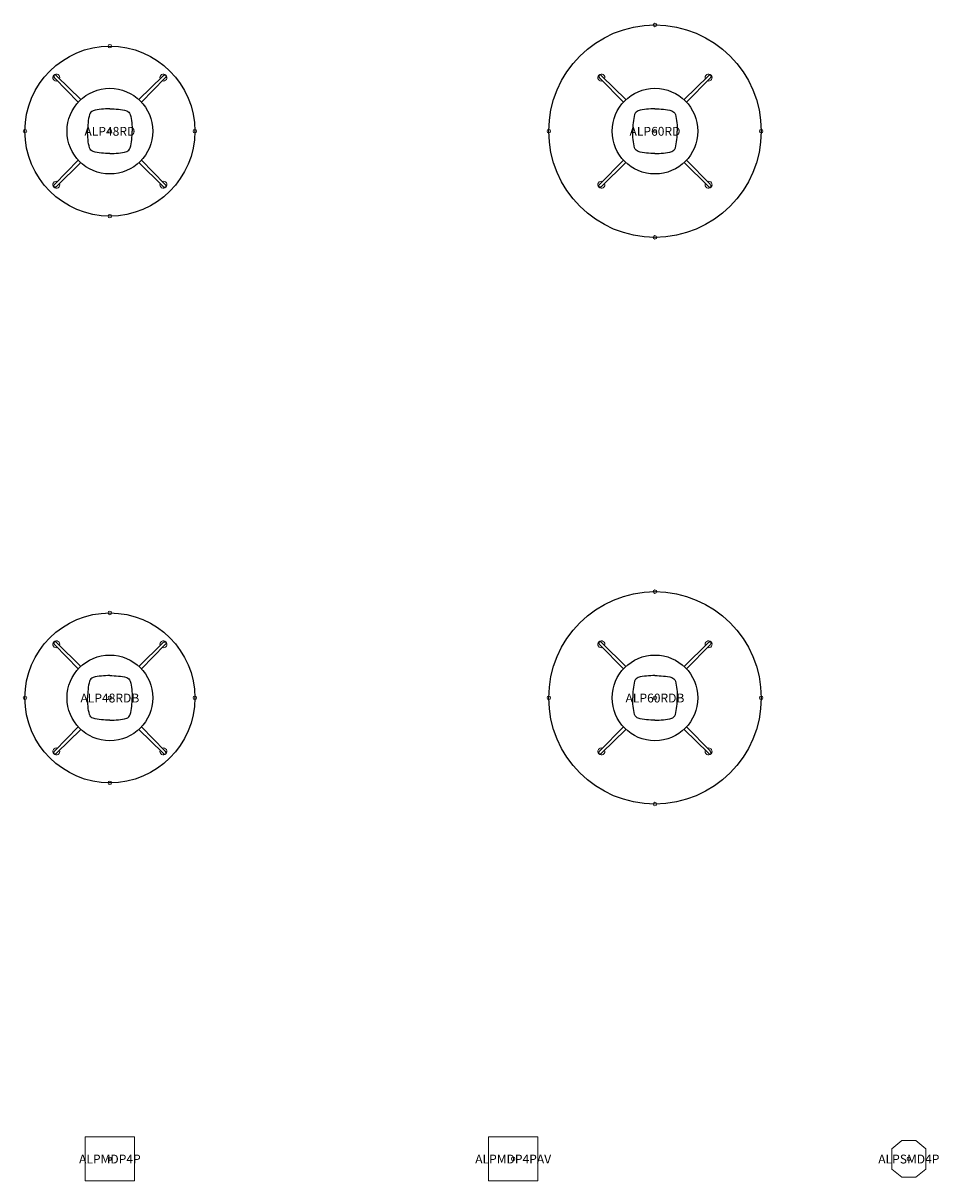
# Model space of a CAD drawing. Units: inches. Extents: x -77 to 1831, y -3115 to 16.
# Drawn here: x -25 to 234, y -1507 to -1180 of the extents above; entities that cross this region are included whole.
import ezdxf
from ezdxf.enums import TextEntityAlignment as Align

# ---------------------------------------------------------------- set-up
doc = ezdxf.new("R2010")
doc.units = ezdxf.units.IN
doc.header["$MEASUREMENT"] = 0
doc.header["$PDMODE"] = 32
doc.header["$PDSIZE"] = -2
for name, color, linetype in [('(Senator) Furniture 2D', 7, 'Continuous'), ('A-FURN-WKSF-P-WK-LW', 1, 'Continuous'), ('A-FURN-WKSP-P-LG-PT', 1, 'Continuous')]:
    doc.layers.add(name, color=color, linetype=linetype)
doc.layers.add('A-FURN-P-TN', color=2, linetype='Continuous', lineweight=9)
doc.layers.add('AFUTL-2-EL', color=5, linetype='Continuous', lineweight=9)
doc.styles.get("Standard").update_dxf_attribs({"font": 'monotxt.shx'})

# ---------------------------------------------------------------- blocks, each defined once
blk = doc.blocks.new('ALP48RD US-flat-1-flat-1')
at = {"layer": 'A-FURN-WKSF-P-WK-LW'}
blk.add_circle((0, 0), 24, dxfattribs=at)
at = {"layer": 'A-FURN-WKSF-P-WK-LW', "linetype": 'Continuous', "lineweight": 15}
for p in [(0, 24), (-24, 0), (0, 0), (24, 0), (0, -24)]:
    blk.add_point(p, dxfattribs=at)
at = {"layer": 'A-FURN-WKSP-P-LG-PT', "linetype": 'Continuous', "lineweight": 15}
for p, q in [((-15.55, 14.98), (-8.91, 8.19)), ((15.55, 14.98), (8.91, 8.19)), ((-15.55, -14.98), (-8.91, -8.19)), ((15.55, -14.98), (8.91, -8.19))]:
    blk.add_line(p, q, dxfattribs=at)
at = {"layer": 'A-FURN-WKSP-P-LG-PT', "linetype": 'Continuous'}
for points in [[(-14.98, 15.54, 0.078522), (-15.4, 15.86, 0.284718), (-15.77, 15.76, 0.284718), (-15.87, 15.39, 0.078522), (-15.55, 14.98)], [(14.98, 15.54, -0.078522), (15.4, 15.86, -0.284718), (15.77, 15.76, -0.284718), (15.87, 15.39, -0.078522), (15.55, 14.98)], [(-14.98, -15.54, -0.078522), (-15.4, -15.86, -0.284718), (-15.77, -15.76, -0.284718), (-15.87, -15.39, -0.078522), (-15.55, -14.98)], [(14.98, -15.54, 0.078522), (15.4, -15.86, 0.284718), (15.77, -15.76, 0.284718), (15.87, -15.39, 0.078522), (15.55, -14.98)]]:
    blk.add_lwpolyline(points, format="xyb", dxfattribs=at)
at = {"layer": 'A-FURN-WKSP-P-LG-PT', "linetype": 'Continuous', "lineweight": 15}
for points in [[(-8.2, 8.9), (-14.98, 15.54)], [(8.2, 8.9), (14.98, 15.54)], [(-8.2, -8.9), (-14.98, -15.54)], [(8.2, -8.9), (14.98, -15.54)]]:
    blk.add_lwpolyline(points, dxfattribs=at)
at = {"layer": 'A-FURN-WKSP-P-LG-PT'}
for points in [[(0, 6.29, 0.061753), (-4.75, 5.77, 0.2012), (-5.76, 4.74, 0.063677), (-6.29, 0)], [(0, 6.29, -0.061753), (4.75, 5.77, -0.2012), (5.76, 4.74, -0.063677), (6.29, 0)], [(0, -6.29, -0.061753), (-4.75, -5.77, -0.2012), (-5.76, -4.74, -0.063677), (-6.29, 0)], [(0, -6.29, 0.061753), (4.75, -5.77, 0.2012), (5.76, -4.74, 0.063677), (6.29, 0)]]:
    blk.add_lwpolyline(points, format="xyb", dxfattribs=at)
blk.add_circle((0, 0), 12.1, dxfattribs=at)
at = {"layer": 'A-FURN-WKSP-P-LG-PT', "linetype": 'Continuous', "lineweight": 15}
for centre, start, end in [((-15.14, 15.14), 339.4293, 290.6903), ((15.14, 15.14), 249.3097, 200.5707), ((-15.14, -15.14), 69.3097, 20.5707), ((15.14, -15.14), 159.4293, 110.6903)]:
    blk.add_arc(centre, 0.984, start, end, dxfattribs=at)
at = {"layer": 'A-FURN-P-TN'}
blk.add_text('ALP48RD', height=2.5, dxfattribs=at).set_placement((0, -2.08), align=Align.BOTTOM_CENTER)
blk = doc.blocks.new('ALP48RDB US-flat-1-flat-1')
at = {"layer": 'A-FURN-WKSF-P-WK-LW'}
blk.add_circle((0, 0), 24, dxfattribs=at)
at = {"layer": 'A-FURN-WKSF-P-WK-LW', "linetype": 'Continuous', "lineweight": 15}
for p in [(0, 24), (-24, 0), (0, 0), (24, 0), (0, -24)]:
    blk.add_point(p, dxfattribs=at)
at = {"layer": 'A-FURN-WKSP-P-LG-PT', "linetype": 'Continuous', "lineweight": 15}
for p, q in [((-15.55, 14.98), (-8.91, 8.19)), ((15.55, 14.98), (8.91, 8.19)), ((-15.55, -14.98), (-8.91, -8.19)), ((15.55, -14.98), (8.91, -8.19))]:
    blk.add_line(p, q, dxfattribs=at)
at = {"layer": 'A-FURN-WKSP-P-LG-PT', "linetype": 'Continuous'}
for points in [[(-14.98, 15.54, 0.078522), (-15.4, 15.86, 0.284718), (-15.77, 15.76, 0.284718), (-15.87, 15.39, 0.078522), (-15.55, 14.98)], [(14.98, 15.54, -0.078522), (15.4, 15.86, -0.284718), (15.77, 15.76, -0.284718), (15.87, 15.39, -0.078522), (15.55, 14.98)], [(-14.98, -15.54, -0.078522), (-15.4, -15.86, -0.284718), (-15.77, -15.76, -0.284718), (-15.87, -15.39, -0.078522), (-15.55, -14.98)], [(14.98, -15.54, 0.078522), (15.4, -15.86, 0.284718), (15.77, -15.76, 0.284718), (15.87, -15.39, 0.078522), (15.55, -14.98)]]:
    blk.add_lwpolyline(points, format="xyb", dxfattribs=at)
at = {"layer": 'A-FURN-WKSP-P-LG-PT', "linetype": 'Continuous', "lineweight": 15}
for points in [[(-8.2, 8.9), (-14.98, 15.54)], [(8.2, 8.9), (14.98, 15.54)], [(-8.2, -8.9), (-14.98, -15.54)], [(8.2, -8.9), (14.98, -15.54)]]:
    blk.add_lwpolyline(points, dxfattribs=at)
at = {"layer": 'A-FURN-WKSP-P-LG-PT'}
for points in [[(0, 6.29, 0.061753), (-4.75, 5.77, 0.2012), (-5.76, 4.74, 0.063677), (-6.29, 0)], [(0, 6.29, -0.061753), (4.75, 5.77, -0.2012), (5.76, 4.74, -0.063677), (6.29, 0)], [(0, -6.29, -0.061753), (-4.75, -5.77, -0.2012), (-5.76, -4.74, -0.063677), (-6.29, 0)], [(0, -6.29, 0.061753), (4.75, -5.77, 0.2012), (5.76, -4.74, 0.063677), (6.29, 0)]]:
    blk.add_lwpolyline(points, format="xyb", dxfattribs=at)
blk.add_circle((0, 0), 12.1, dxfattribs=at)
at = {"layer": 'A-FURN-WKSP-P-LG-PT', "linetype": 'Continuous', "lineweight": 15}
for centre, start, end in [((-15.14, 15.14), 339.4293, 290.6903), ((15.14, 15.14), 249.3097, 200.5707), ((-15.14, -15.14), 69.3097, 20.5707), ((15.14, -15.14), 159.4293, 110.6903)]:
    blk.add_arc(centre, 0.984, start, end, dxfattribs=at)
at = {"layer": 'A-FURN-P-TN'}
blk.add_text('ALP48RDB', height=2.5, dxfattribs=at).set_placement((0, -2.08), align=Align.BOTTOM_CENTER)
blk = doc.blocks.new('ALP60RD US-flat-1-flat-1')
at = {"layer": 'A-FURN-WKSF-P-WK-LW'}
blk.add_circle((0, 0), 30, dxfattribs=at)
at = {"layer": 'A-FURN-WKSF-P-WK-LW', "linetype": 'Continuous', "lineweight": 15}
for p in [(0, 30), (-30, 0), (0, 0), (30, 0), (0, -30)]:
    blk.add_point(p, dxfattribs=at)
at = {"layer": 'A-FURN-WKSP-P-LG-PT', "linetype": 'Continuous', "lineweight": 15}
for p, q in [((-15.55, 14.98), (-8.91, 8.19)), ((15.55, 14.98), (8.91, 8.19)), ((-15.55, -14.98), (-8.91, -8.19)), ((15.55, -14.98), (8.91, -8.19))]:
    blk.add_line(p, q, dxfattribs=at)
at = {"layer": 'A-FURN-WKSP-P-LG-PT', "linetype": 'Continuous'}
for points in [[(-14.98, 15.54, 0.078522), (-15.4, 15.86, 0.284718), (-15.77, 15.76, 0.284718), (-15.87, 15.39, 0.078522), (-15.55, 14.98)], [(14.98, 15.54, -0.078522), (15.4, 15.86, -0.284718), (15.77, 15.76, -0.284718), (15.87, 15.39, -0.078522), (15.55, 14.98)], [(-14.98, -15.54, -0.078522), (-15.4, -15.86, -0.284718), (-15.77, -15.76, -0.284718), (-15.87, -15.39, -0.078522), (-15.55, -14.98)], [(14.98, -15.54, 0.078522), (15.4, -15.86, 0.284718), (15.77, -15.76, 0.284718), (15.87, -15.39, 0.078522), (15.55, -14.98)]]:
    blk.add_lwpolyline(points, format="xyb", dxfattribs=at)
at = {"layer": 'A-FURN-WKSP-P-LG-PT', "linetype": 'Continuous', "lineweight": 15}
for points in [[(-8.2, 8.9), (-14.98, 15.54)], [(8.2, 8.9), (14.98, 15.54)], [(-8.2, -8.9), (-14.98, -15.54)], [(8.2, -8.9), (14.98, -15.54)]]:
    blk.add_lwpolyline(points, dxfattribs=at)
at = {"layer": 'A-FURN-WKSP-P-LG-PT'}
for points in [[(0, 6.29, 0.061753), (-4.75, 5.77, 0.2012), (-5.76, 4.74, 0.063677), (-6.29, 0)], [(0, 6.29, -0.061753), (4.75, 5.77, -0.2012), (5.76, 4.74, -0.063677), (6.29, 0)], [(0, -6.29, -0.061753), (-4.75, -5.77, -0.2012), (-5.76, -4.74, -0.063677), (-6.29, 0)], [(0, -6.29, 0.061753), (4.75, -5.77, 0.2012), (5.76, -4.74, 0.063677), (6.29, 0)]]:
    blk.add_lwpolyline(points, format="xyb", dxfattribs=at)
blk.add_circle((0, 0), 12.1, dxfattribs=at)
at = {"layer": 'A-FURN-WKSP-P-LG-PT', "linetype": 'Continuous', "lineweight": 15}
for centre, start, end in [((-15.14, 15.14), 339.4293, 290.6903), ((15.14, 15.14), 249.3097, 200.5707), ((-15.14, -15.14), 69.3097, 20.5707), ((15.14, -15.14), 159.4293, 110.6903)]:
    blk.add_arc(centre, 0.984, start, end, dxfattribs=at)
at = {"layer": 'A-FURN-P-TN'}
blk.add_text('ALP60RD', height=2.5, dxfattribs=at).set_placement((0, -2.08), align=Align.BOTTOM_CENTER)
blk = doc.blocks.new('ALP60RDB US-flat-1-flat-1')
at = {"layer": 'A-FURN-WKSF-P-WK-LW'}
blk.add_circle((0, 0), 30, dxfattribs=at)
at = {"layer": 'A-FURN-WKSF-P-WK-LW', "linetype": 'Continuous', "lineweight": 15}
for p in [(0, 30), (-30, 0), (0, 0), (30, 0), (0, -30)]:
    blk.add_point(p, dxfattribs=at)
at = {"layer": 'A-FURN-WKSP-P-LG-PT', "linetype": 'Continuous', "lineweight": 15}
for p, q in [((-15.55, 14.98), (-8.91, 8.19)), ((15.55, 14.98), (8.91, 8.19)), ((-15.55, -14.98), (-8.91, -8.19)), ((15.55, -14.98), (8.91, -8.19))]:
    blk.add_line(p, q, dxfattribs=at)
at = {"layer": 'A-FURN-WKSP-P-LG-PT', "linetype": 'Continuous'}
for points in [[(-14.98, 15.54, 0.078522), (-15.4, 15.86, 0.284718), (-15.77, 15.76, 0.284718), (-15.87, 15.39, 0.078522), (-15.55, 14.98)], [(14.98, 15.54, -0.078522), (15.4, 15.86, -0.284718), (15.77, 15.76, -0.284718), (15.87, 15.39, -0.078522), (15.55, 14.98)], [(-14.98, -15.54, -0.078522), (-15.4, -15.86, -0.284718), (-15.77, -15.76, -0.284718), (-15.87, -15.39, -0.078522), (-15.55, -14.98)], [(14.98, -15.54, 0.078522), (15.4, -15.86, 0.284718), (15.77, -15.76, 0.284718), (15.87, -15.39, 0.078522), (15.55, -14.98)]]:
    blk.add_lwpolyline(points, format="xyb", dxfattribs=at)
at = {"layer": 'A-FURN-WKSP-P-LG-PT', "linetype": 'Continuous', "lineweight": 15}
for points in [[(-8.2, 8.9), (-14.98, 15.54)], [(8.2, 8.9), (14.98, 15.54)], [(-8.2, -8.9), (-14.98, -15.54)], [(8.2, -8.9), (14.98, -15.54)]]:
    blk.add_lwpolyline(points, dxfattribs=at)
at = {"layer": 'A-FURN-WKSP-P-LG-PT'}
for points in [[(0, 6.29, 0.061753), (-4.75, 5.77, 0.2012), (-5.76, 4.74, 0.063677), (-6.29, 0)], [(0, 6.29, -0.061753), (4.75, 5.77, -0.2012), (5.76, 4.74, -0.063677), (6.29, 0)], [(0, -6.29, -0.061753), (-4.75, -5.77, -0.2012), (-5.76, -4.74, -0.063677), (-6.29, 0)], [(0, -6.29, 0.061753), (4.75, -5.77, 0.2012), (5.76, -4.74, 0.063677), (6.29, 0)]]:
    blk.add_lwpolyline(points, format="xyb", dxfattribs=at)
blk.add_circle((0, 0), 12.1, dxfattribs=at)
at = {"layer": 'A-FURN-WKSP-P-LG-PT', "linetype": 'Continuous', "lineweight": 15}
for centre, start, end in [((-15.14, 15.14), 339.4293, 290.6903), ((15.14, 15.14), 249.3097, 200.5707), ((-15.14, -15.14), 69.3097, 20.5707), ((15.14, -15.14), 159.4293, 110.6903)]:
    blk.add_arc(centre, 0.984, start, end, dxfattribs=at)
at = {"layer": 'A-FURN-P-TN'}
blk.add_text('ALP60RDB', height=2.5, dxfattribs=at).set_placement((0, -2.08), align=Align.BOTTOM_CENTER)
blk = doc.blocks.new('ALPMDP4P US-flat-1-flat-1')
at = {"layer": 'AFUTL-2-EL'}
blk.add_lwpolyline([(-6.97, 6.21), (6.97, 6.21), (6.97, -6.21), (-6.97, -6.21)], close=True, dxfattribs=at)
at = {"layer": 'AFUTL-2-EL', "linetype": 'Continuous', "lineweight": 15}
blk.add_point((0, 0), dxfattribs=at)
at = {"layer": 'A-FURN-P-TN'}
blk.add_text('ALPMDP4P', height=2.5, dxfattribs=at).set_placement((0, -2.08), align=Align.BOTTOM_CENTER)
blk = doc.blocks.new('ALPMDP4PAV US-flat-1-flat-1')
at = {"layer": 'AFUTL-2-EL'}
blk.add_lwpolyline([(-6.97, 6.21), (6.97, 6.21), (6.97, -6.21), (-6.97, -6.21)], close=True, dxfattribs=at)
at = {"layer": 'AFUTL-2-EL', "linetype": 'Continuous', "lineweight": 15}
blk.add_point((0, 0), dxfattribs=at)
at = {"layer": 'A-FURN-P-TN'}
blk.add_text('ALPMDP4PAV', height=2.5, dxfattribs=at).set_placement((0, -2.08), align=Align.BOTTOM_CENTER)
blk = doc.blocks.new('ALPSMDP4P US-flat-1-flat-1')
at = {"layer": 'AFUTL-2-EL'}
blk.add_lwpolyline([(-2.01, 5.19), (-4.82, 2.88), (-4.82, -2.88), (-2.01, -5.19), (2.01, -5.19), (4.82, -2.88), (4.82, 2.88), (2.01, 5.19)], close=True, dxfattribs=at)
at = {"layer": 'AFUTL-2-EL', "linetype": 'Continuous', "lineweight": 15}
blk.add_point((0, 0), dxfattribs=at)
at = {"layer": 'A-FURN-P-TN'}
blk.add_text('ALPSMD4P', height=2.5, dxfattribs=at).set_placement((0, -2.08), align=Align.BOTTOM_CENTER)

msp = doc.modelspace()

# ---------------------------------------------------------------- block references
at = {"layer": '(Senator) Furniture 2D'}
for name, p in [('ALP60RD US-flat-1-flat-1', (154, -1210.31)), ('ALP48RD US-flat-1-flat-1', (0, -1210.31)), ('ALP60RDB US-flat-1-flat-1', (154, -1370.38)), ('ALP48RDB US-flat-1-flat-1', (0, -1370.38)), ('ALPMDP4P US-flat-1-flat-1', (0, -1500.59)), ('ALPMDP4PAV US-flat-1-flat-1', (113.94, -1500.59)), ('ALPSMDP4P US-flat-1-flat-1', (225.72, -1500.59))]:
    msp.add_blockref(name, p, dxfattribs=at)

doc.saveas('drawing.dxf')
